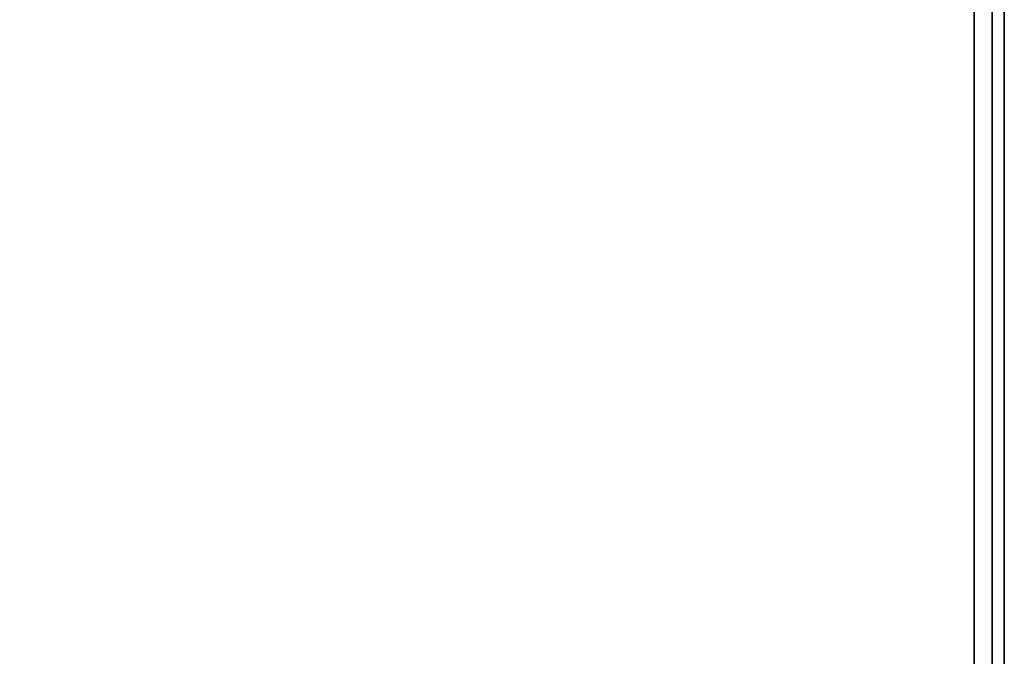
# Model space of a CAD drawing. Extents: x -96 to 96, y -18 to 18.
# Drawn here: x 87 to 96, y -5 to 0 of the extents above; entities that cross this region are included whole.
import ezdxf

# ---------------------------------------------------------------- set-up
doc = ezdxf.new("R2010")
doc.units = 0
doc.layers.add('3D-FLAT', color=7, linetype='CONTINUOUS')
doc.layers.add('3D-NON', color=43, linetype='CONTINUOUS')

msp = doc.modelspace()

# ---------------------------------------------------------------- linework, layer by layer
at = {"layer": '3D-FLAT'}
for points in [[(95.5, 18.5, 25), (47.5, 18.5, 25), (47.5, -14.25, 25), (95.5, -14.25, 25)], [(95.5, 18.5, 27), (47.5, 18.5, 27), (47.5, -14.25, 27), (95.5, -14.25, 27)], [(95.4, 18.5, 24.9), (47.6, 18.5, 24.9), (47.6, -12.25, 24.9), (95.4, -12.25, 24.9)], [(95.4, 18.5, 3), (47.6, 18.5, 3), (47.6, -12.25, 3), (95.4, -12.25, 3)], [(95.5, 16.5, 35), (83.5, 16.5, 35), (83.5, -10.5, 35), (95.5, -10.5, 35)], [(95.25, 16.25, 36), (83.75, 16.25, 36), (83.75, -10.25, 36), (95.25, -10.25, 36)], [(95.25, 16.25, 35), (83.75, 16.25, 35), (83.75, -10.25, 35), (95.25, -10.25, 35)]]:
    msp.add_3dface(points, dxfattribs=at)
at = {"layer": '3D-NON'}
for points in [[(95.4, 18.5, 3), (95.4, -12.25, 3), (95.4, -12.25, 24.9), (95.4, 18.5, 24.9)], [(95.5, 18.5, 27), (95.5, -14.25, 27), (95.5, -14.25, 25), (95.5, 18.5, 25)], [(95.4, 18.4, 27), (95.4, 18.4, 35), (95.4, -10.5, 35), (95.4, -10.5, 27)], [(95.25, 16.25, 35), (95.25, -10.25, 35), (95.25, -10.25, 36), (95.25, 16.25, 36)]]:
    msp.add_3dface(points, dxfattribs=at)

doc.saveas('drawing.dxf')
